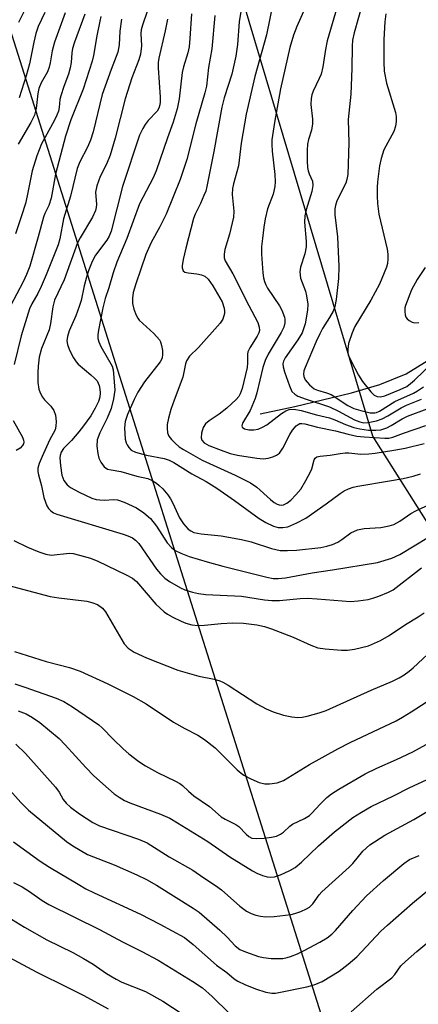
# Model space of a CAD drawing. Units: inches. Extents: x 1315764 to 1321764, y 537447 to 541447.
# Drawn here: x 1318149 to 1318240, y 540215 to 540442 of the extents above; entities that cross this region are included whole.
import ezdxf

# ---------------------------------------------------------------- set-up
doc = ezdxf.new("R2010")
doc.units = ezdxf.units.IN
doc.header["$MEASUREMENT"] = 0
for name, color, linetype in [('HYDRO-Single Line Stream', 4, 'Continuous'), ('NTRL-Trees', 3, 'Continuous'), ('Undefined', 1, 'Continuous'), ('UTIL-Cross Country Transmission Line', 1, 'Continuous')]:
    doc.layers.add(name, color=color, linetype=linetype)

msp = doc.modelspace()

# ---------------------------------------------------------------- linework, layer by layer
at = {"layer": 'HYDRO-Single Line Stream'}
msp.add_lwpolyline([(1318203.97, 540351.26), (1318211.95, 540352.9), (1318218.38, 540354.47), (1318225.01, 540356.11), (1318231.58, 540358), (1318237.63, 540360.47), (1318242.89, 540363.71), (1318247.54, 540367.75), (1318251.28, 540372.79), (1318254.08, 540378.84), (1318256.24, 540385.6), (1318258.18, 540392.63), (1318260.32, 540399.49), (1318262.95, 540405.89), (1318266.05, 540411.84), (1318269.04, 540417.13), (1318272.11, 540422.37), (1318275.27, 540427.57), (1318278.51, 540432.73), (1318281.82, 540437.85), (1318285.19, 540442.93)], dxfattribs=at)
at = {"layer": 'NTRL-Trees'}
msp.add_lwpolyline([(1318681.7, 538977.24), (1318651.3, 539075.35), (1318644.37, 539097.7), (1318569.98, 539337.8), (1318556.71, 539380.62), (1318544.21, 539430.09), (1318473.81, 539657.93), (1318374.94, 539977.98), (1318333.61, 540111.73), (1318317.46, 540164.01), (1318291.1, 540249.32), (1318260.89, 540297.16), (1318229.99, 540346.1), (1317901.72, 541446.91), (1318898.84, 541446.82)], dxfattribs=at)
at = {"layer": 'Undefined'}
for points, elevation in [([(1318150.83, 540446.84), (1318148.21, 540441.52)], 428), ([(1318154.3, 540443.82), (1318152.79, 540440.61), (1318152.24, 540439.01), (1318151.75, 540437.02), (1318150.77, 540432.03), (1318150.01, 540429.2), (1318148.36, 540424.14)], 426), ([(1318167.24, 540442.92), (1318166.95, 540441.82), (1318166.26, 540438.44), (1318165.55, 540433.94), (1318165.24, 540432.61), (1318163.13, 540426.16), (1318160.32, 540419.05), (1318159.06, 540415.33), (1318156.77, 540406.5), (1318155.78, 540400.97), (1318155.19, 540399.3), (1318154.28, 540397.44), (1318153.96, 540396.62), (1318152.8, 540392.08), (1318150.81, 540385.33), (1318150.08, 540383.38), (1318149.33, 540381.69), (1318146.37, 540376.18)], 420), ([(1318171.95, 540442.3), (1318171.59, 540439.5), (1318171.47, 540436.39), (1318171.16, 540434.68), (1318169.62, 540430.66), (1318167.55, 540424.89), (1318165.43, 540416.34), (1318164.83, 540414.39), (1318164.17, 540412.77), (1318162.34, 540409.35), (1318161.74, 540407.81), (1318160.2, 540401.43), (1318158.57, 540396.26), (1318157.77, 540391.64), (1318157.38, 540390.21), (1318154.63, 540383.33), (1318153.46, 540380.6), (1318152.69, 540379.01), (1318151.27, 540376.64), (1318150.76, 540375.46), (1318148.88, 540369.21), (1318147.2, 540362.61)], 418), ([(1318146.98, 540349.68), (1318149.16, 540345.86), (1318149.4, 540345.17), (1318149.43, 540344.72), (1318149.36, 540344.31), (1318149.18, 540343.92), (1318148.65, 540343.35), (1318147.72, 540342.74)], 418), ([(1318147.15, 540322), (1318150.27, 540320.44), (1318152.92, 540319.36), (1318154.51, 540318.83), (1318155.77, 540318.61), (1318159.98, 540319.05), (1318160.84, 540318.97), (1318162.28, 540318.63), (1318164.86, 540317.9), (1318166.52, 540317.27), (1318173.09, 540314.08), (1318174.5, 540313.28), (1318175.43, 540312.52), (1318179.94, 540307.33), (1318181.86, 540305.54), (1318182.57, 540305.03), (1318183.86, 540304.3), (1318185.71, 540303.38), (1318186.8, 540302.95), (1318188.18, 540302.55), (1318189.68, 540302.39), (1318191.11, 540302.45), (1318194.98, 540302.86), (1318197.65, 540303.02), (1318200.15, 540302.91), (1318203.17, 540302.53), (1318204.96, 540302.18), (1318206.59, 540301.66), (1318211.6, 540299.69), (1318215.65, 540297.85), (1318217.3, 540297.27), (1318218.99, 540297), (1318222.73, 540296.68), (1318224.09, 540296.73), (1318225.72, 540296.94), (1318228.97, 540297.74), (1318230.36, 540298.28), (1318231.71, 540298.91), (1318233.7, 540300.12), (1318237.47, 540302.65), (1318240.39, 540304.38), (1318241.83, 540305.35)], 418), ([(1318143.03, 540312.41), (1318155.52, 540309.09), (1318157.53, 540308.74), (1318164.01, 540307.99), (1318165.14, 540307.73), (1318166.42, 540307.23), (1318167.57, 540306.43), (1318168.29, 540305.54), (1318172.57, 540298.15), (1318173.53, 540297.18), (1318174.87, 540296.25), (1318177.72, 540294.92), (1318184.95, 540292.1), (1318189.83, 540290.72), (1318193.36, 540290.03), (1318194.65, 540289.66), (1318195.39, 540289.32), (1318196.6, 540288.61), (1318203.18, 540284.31), (1318205.38, 540283.13), (1318206.94, 540282.51), (1318209.35, 540281.74), (1318211.29, 540281.3), (1318212.65, 540281.14), (1318213.65, 540281.21), (1318214.78, 540281.44), (1318217.57, 540282.22), (1318219.22, 540282.81), (1318229.56, 540287.49), (1318234.5, 540289.53), (1318236.01, 540290.29), (1318237.21, 540291.02), (1318238.35, 540291.85), (1318239.24, 540292.6), (1318247.1, 540299.91)], 420), ([(1318148.12, 540282.7), (1318149.97, 540282.01), (1318151.46, 540281.19), (1318153.14, 540279.99), (1318157.58, 540276.29), (1318159.02, 540274.87), (1318163.76, 540269.64), (1318165.64, 540267.73), (1318168.98, 540264.69), (1318170.32, 540263.58), (1318171.48, 540262.75), (1318172.68, 540262.02), (1318173.9, 540261.46), (1318180.98, 540258.88), (1318183.13, 540257.91), (1318184.92, 540256.88), (1318191.87, 540252.55), (1318196.95, 540249.01), (1318202.2, 540245.77), (1318203.22, 540245.23), (1318204.53, 540244.71), (1318205.59, 540244.38), (1318206.35, 540244.29), (1318207.31, 540244.41), (1318208.67, 540244.86), (1318210.82, 540245.83), (1318212.04, 540246.55), (1318213.5, 540247.75), (1318217.4, 540251.55), (1318221.14, 540254.78), (1318225.38, 540258.07), (1318227.31, 540259.36), (1318229.54, 540260.64), (1318234.71, 540263.08), (1318238.46, 540265.01), (1318246.33, 540268.64)], 426), ([(1318147.61, 540275.05), (1318149.83, 540272.89), (1318156.79, 540265.1), (1318157.61, 540263.96), (1318158.56, 540262.23), (1318159.21, 540261.38), (1318160.25, 540260.45), (1318162.27, 540258.93), (1318165.4, 540256.93), (1318166.94, 540256.16), (1318175.92, 540253.12), (1318177.9, 540252.24), (1318182.95, 540249), (1318188.43, 540245.92), (1318190.96, 540244.16), (1318193.7, 540242.4), (1318195.07, 540241.37), (1318199.25, 540237.65), (1318200.84, 540236.46), (1318201.87, 540235.95), (1318202.95, 540235.57), (1318204.08, 540235.33), (1318205.22, 540235.19), (1318207.17, 540235.22), (1318211.14, 540235.7), (1318211.96, 540235.92), (1318213.31, 540236.43), (1318214.62, 540237), (1318215.35, 540237.42), (1318216.14, 540238.19), (1318217.6, 540240.27), (1318218.17, 540240.92), (1318224.53, 540246.62), (1318225.32, 540247.46), (1318227.68, 540250.31), (1318229.29, 540251.82), (1318232.72, 540253.98), (1318239.39, 540257.64), (1318243.99, 540260.38)], 428), ([(1318145.59, 540265.06), (1318148.79, 540261.53), (1318150.52, 540259.81), (1318159.32, 540252.56), (1318160.73, 540251.53), (1318164.18, 540249.59), (1318170.27, 540247.14), (1318175.52, 540244.87), (1318177.78, 540243.77), (1318180.02, 540242.45), (1318188.48, 540237.19), (1318189.87, 540236.22), (1318194.67, 540232.1), (1318196.36, 540230.49), (1318198.22, 540228.46), (1318199.27, 540227.64), (1318200.59, 540227.07), (1318203.62, 540226.05), (1318204.76, 540225.8), (1318206.51, 540225.59), (1318207.98, 540225.52), (1318209.18, 540225.58), (1318210.21, 540225.77), (1318211, 540226.01), (1318212.55, 540226.66), (1318214.11, 540227.43), (1318217.73, 540229.31), (1318219.39, 540230.34), (1318220.46, 540231.15), (1318221.36, 540232.02), (1318225.34, 540236.66), (1318228.49, 540240.02), (1318232.4, 540243.53), (1318237.09, 540247.48), (1318238.45, 540248.41), (1318240.61, 540249.35)], 430), ([(1318147.07, 540252.45), (1318153.19, 540247.98), (1318155.36, 540246.6), (1318162, 540242.67), (1318163.79, 540241.65), (1318165.65, 540240.7), (1318176.35, 540235.79), (1318180.81, 540233.49), (1318186.49, 540230.4), (1318188.55, 540228.82), (1318193.89, 540224.04), (1318196.26, 540222.29), (1318197.94, 540220.9), (1318198.84, 540220.29), (1318200.43, 540219.52), (1318202.89, 540218.55), (1318205.29, 540217.81), (1318206.65, 540217.56), (1318207.49, 540217.58), (1318208.29, 540217.71), (1318214.71, 540219.05), (1318216.39, 540219.51), (1318218.26, 540220.28), (1318222.17, 540222.62), (1318224.27, 540224.22), (1318226.28, 540225.94), (1318231.81, 540231.83), (1318233.3, 540233.28), (1318239.14, 540238.36), (1318244.48, 540242.76)], 432), ([(1318147.07, 540243.13), (1318149.09, 540242.08), (1318150.74, 540241.03), (1318153.66, 540238.96), (1318155.26, 540238), (1318166.94, 540232.21), (1318172.22, 540229.39), (1318176.69, 540227.2), (1318180.47, 540225.19), (1318188.44, 540220.23), (1318190.65, 540218.75), (1318192.9, 540216.76), (1318200.81, 540209.05)], 434), ([(1318144.59, 540235.89), (1318149.64, 540232.81), (1318154.76, 540229.84), (1318160.74, 540226.95), (1318163.25, 540225.56), (1318165.47, 540224.24), (1318168.52, 540222.11), (1318170.77, 540220.75), (1318172.1, 540220.13), (1318177.49, 540217.97), (1318181.49, 540215.68), (1318188.18, 540211.36)], 436), ([(1318224.93, 540213.23), (1318230.91, 540218.45), (1318234.3, 540221.07), (1318235.05, 540221.88), (1318236.45, 540223.86), (1318237.46, 540224.88), (1318240.08, 540227.17), (1318249.86, 540235.29)], 434), ([(1318138.33, 540229.93), (1318152.46, 540222.37), (1318159.64, 540218.86), (1318163.27, 540217), (1318168.94, 540213.92)], 438)]:
    msp.add_lwpolyline(points, dxfattribs=dict(at, elevation=elevation))
for points in [[(1318230.61, 540456.88, 400), (1318225.66, 540439.14, 400), (1318225.3, 540437.46, 400), (1318225.21, 540436.09, 400), (1318225.14, 540430.94, 400), (1318224.86, 540425.03, 400), (1318224.28, 540419.12, 400), (1318224.42, 540413.77, 400), (1318224.17, 540406.48, 400), (1318223.98, 540405.31, 400), (1318223.71, 540404.46, 400), (1318221.68, 540400.41, 400), (1318221.31, 540399.34, 400), (1318221.17, 540398.53, 400), (1318221.2, 540397.19, 400), (1318221.77, 540392.09, 400), (1318222.11, 540385.26, 400), (1318222.04, 540382.46, 400), (1318221.51, 540377.62, 400), (1318221.16, 540375.99, 400), (1318220.8, 540374.95, 400), (1318219.98, 540373.45, 400), (1318218.37, 540370.95, 400), (1318217.7, 540369.69, 400), (1318216.86, 540367.89, 400), (1318214.31, 540361.9, 400), (1318214.06, 540361.15, 400), (1318213.96, 540360.39, 400), (1318214.04, 540359.83, 400), (1318214.38, 540359.06, 400), (1318215.32, 540357.95, 400), (1318216.46, 540357.04, 400), (1318217.21, 540356.7, 400), (1318219.25, 540356.1, 400), (1318220.31, 540355.67, 400), (1318224.22, 540353.19, 400), (1318225.61, 540352.46, 400), (1318227.18, 540351.97, 400), (1318229.37, 540351.49, 400), (1318230.38, 540351.48, 400), (1318230.83, 540351.57, 400), (1318231.49, 540351.85, 400), (1318235.02, 540354.08, 400), (1318239.33, 540356.02, 400), (1318240.28, 540356.53, 400), (1318241.67, 540357.48, 400)], [(1318214.91, 540446.17, 404), (1318212.43, 540440.61, 404), (1318211.63, 540438.61, 404), (1318210.79, 540435.78, 404), (1318208.66, 540426.26, 404), (1318207.25, 540418.49, 404), (1318206.69, 540414.48, 404), (1318206.65, 540413.36, 404), (1318206.74, 540411.88, 404), (1318207.36, 540406.46, 404), (1318207.42, 540404.8, 404), (1318207.36, 540403.7, 404), (1318206.93, 540401.91, 404), (1318205.65, 540398.51, 404), (1318205.13, 540396.27, 404), (1318204.78, 540394.28, 404), (1318204.47, 540391.7, 404), (1318204.3, 540389.81, 404), (1318204.28, 540388.11, 404), (1318204.59, 540383.75, 404), (1318204.75, 540382.59, 404), (1318204.95, 540381.78, 404), (1318205.26, 540381, 404), (1318205.68, 540380.25, 404), (1318208.46, 540376.12, 404), (1318209, 540375.13, 404), (1318209.6, 540373.57, 404), (1318209.67, 540373.05, 404), (1318209.64, 540372.27, 404), (1318209.42, 540371.25, 404), (1318208.85, 540369.97, 404), (1318205.83, 540365.03, 404), (1318205.1, 540363.55, 404), (1318204.57, 540361.95, 404), (1318203.17, 540356.09, 404), (1318202.78, 540354.75, 404), (1318201.67, 540352.04, 404), (1318199.87, 540349.1, 404), (1318199.72, 540348.47, 404), (1318199.82, 540348.13, 404), (1318200.34, 540347.76, 404), (1318201.39, 540347.53, 404), (1318202.47, 540347.51, 404), (1318203.52, 540347.73, 404), (1318204.53, 540348.14, 404), (1318205.5, 540348.68, 404), (1318208.92, 540351.3, 404), (1318209.86, 540351.91, 404), (1318210.66, 540352.2, 404), (1318211.79, 540352.32, 404), (1318213.43, 540352.03, 404), (1318216.95, 540351.03, 404), (1318219.95, 540350.28, 404), (1318221.17, 540349.84, 404), (1318223.68, 540348.75, 404), (1318225.6, 540348.12, 404), (1318226.99, 540347.75, 404), (1318228.95, 540347.5, 404), (1318230.65, 540347.43, 404), (1318231.78, 540347.57, 404), (1318233.15, 540347.98, 404), (1318234.19, 540348.52, 404), (1318236.72, 540350.06, 404), (1318237.95, 540350.73, 404), (1318242.48, 540352.38, 404)], [(1318222.12, 540446.48, 402), (1318219.44, 540437.34, 402), (1318219.01, 540435.34, 402), (1318218.4, 540431.29, 402), (1318218.01, 540429.65, 402), (1318217.61, 540428.58, 402), (1318216.21, 540425.69, 402), (1318215.92, 540424.86, 402), (1318215.75, 540423.99, 402), (1318215.68, 540422.59, 402), (1318216.04, 540419.26, 402), (1318216.06, 540418.13, 402), (1318215.8, 540416.69, 402), (1318215.12, 540414.5, 402), (1318214.89, 540413.48, 402), (1318214.8, 540412.09, 402), (1318214.81, 540409.5, 402), (1318214.89, 540408.07, 402), (1318215.03, 540407.29, 402), (1318215.27, 540406.58, 402), (1318216.01, 540404.92, 402), (1318216.12, 540403.92, 402), (1318215.86, 540402.54, 402), (1318214.6, 540398.31, 402), (1318214.27, 540396.89, 402), (1318214.21, 540395.48, 402), (1318214.58, 540391.01, 402), (1318214.57, 540389.74, 402), (1318214.3, 540388.14, 402), (1318213.26, 540385.08, 402), (1318213.11, 540383.99, 402), (1318213.3, 540382.56, 402), (1318214.4, 540379.57, 402), (1318214.69, 540378.48, 402), (1318214.93, 540376.57, 402), (1318214.86, 540375.15, 402), (1318214.37, 540372.03, 402), (1318213.63, 540369.94, 402), (1318212.67, 540368.28, 402), (1318209.76, 540364.16, 402), (1318209.36, 540363.41, 402), (1318209.21, 540362.78, 402), (1318209.26, 540362.05, 402), (1318209.57, 540360.96, 402), (1318210.73, 540357.68, 402), (1318211.31, 540356.41, 402), (1318211.93, 540355.74, 402), (1318212.67, 540355.33, 402), (1318214.61, 540354.63, 402), (1318219.98, 540352.88, 402), (1318222.03, 540351.87, 402), (1318225.74, 540349.86, 402), (1318226.94, 540349.36, 402), (1318227.87, 540349.18, 402), (1318228.89, 540349.22, 402), (1318230.8, 540349.62, 402), (1318232.13, 540350.07, 402), (1318233.42, 540350.77, 402), (1318236.49, 540352.64, 402), (1318237.75, 540353.23, 402), (1318241.17, 540354.62, 402)], [(1318159.02, 540443.79, 424), (1318156.5, 540436.97, 424), (1318156.03, 540435.02, 424), (1318155.57, 540432.19, 424), (1318155.32, 540431.19, 424), (1318154.88, 540430.17, 424), (1318153.45, 540427.63, 424), (1318152.94, 540426.28, 424), (1318152.72, 540425.15, 424), (1318152.33, 540421.69, 424), (1318151.91, 540420.18, 424), (1318151.06, 540418.44, 424), (1318148.13, 540413.47, 424)], [(1318177.9, 540444.1, 416), (1318176.81, 540440.95, 416), (1318176.52, 540439.83, 416), (1318176.45, 540438.99, 416), (1318176.57, 540436.14, 416), (1318176.38, 540434.25, 416), (1318175.97, 540432.95, 416), (1318174.34, 540428.77, 416), (1318172.84, 540423.89, 416), (1318170.53, 540414.84, 416), (1318169.37, 540410.9, 416), (1318168.53, 540408.85, 416), (1318167.07, 540406.03, 416), (1318166.29, 540403.82, 416), (1318166, 540402.42, 416), (1318166.19, 540399.57, 416), (1318166.14, 540398.87, 416), (1318165.96, 540398.14, 416), (1318165.29, 540396.65, 416), (1318162.45, 540391.85, 416), (1318161.83, 540390.67, 416), (1318158.76, 540382.17, 416), (1318156.56, 540377.45, 416), (1318156.15, 540375.94, 416), (1318155.61, 540372.11, 416), (1318155.32, 540370.65, 416), (1318153.56, 540366.34, 416), (1318153.03, 540364.31, 416), (1318152.74, 540362.24, 416), (1318152.65, 540360.77, 416), (1318152.71, 540358.43, 416), (1318152.92, 540356.9, 416), (1318153.2, 540356.1, 416), (1318153.73, 540355.1, 416), (1318154.26, 540354.44, 416), (1318155.69, 540352.97, 416), (1318156.35, 540352.02, 416), (1318156.73, 540350.92, 416), (1318156.95, 540349.46, 416), (1318156.87, 540348.36, 416), (1318156.67, 540347.56, 416), (1318155.37, 540345.15, 416), (1318153.67, 540341.38, 416), (1318153, 540339.77, 416), (1318152.72, 540338.73, 416), (1318152.7, 540337.95, 416), (1318152.83, 540337.17, 416), (1318153.57, 540334.63, 416), (1318154.09, 540331.91, 416), (1318154.74, 540330.04, 416), (1318155.17, 540329.39, 416), (1318155.71, 540328.84, 416), (1318156.31, 540328.42, 416), (1318157.04, 540328.09, 416), (1318172.35, 540323.5, 416), (1318173.48, 540323.11, 416), (1318174.53, 540322.61, 416), (1318175.23, 540322.1, 416), (1318176.01, 540321.31, 416), (1318180.09, 540315.42, 416), (1318180.99, 540314.31, 416), (1318181.97, 540313.34, 416), (1318183.09, 540312.51, 416), (1318185.57, 540311.1, 416), (1318186.63, 540310.64, 416), (1318188.33, 540310.09, 416), (1318189.75, 540309.74, 416), (1318191.44, 540309.54, 416), (1318199.64, 540309.17, 416), (1318204.94, 540308.34, 416), (1318206.66, 540308.17, 416), (1318208.42, 540308.18, 416), (1318213.2, 540308.6, 416), (1318214.88, 540308.67, 416), (1318217.13, 540308.58, 416), (1318224.83, 540307.93, 416), (1318226.55, 540308.05, 416), (1318228.84, 540308.38, 416), (1318229.97, 540308.67, 416), (1318231.36, 540309.2, 416), (1318233.57, 540310.11, 416), (1318234.61, 540310.66, 416), (1318241.18, 540315.67, 416)], [(1318199.54, 540444.09, 408), (1318199.11, 540441.69, 408), (1318198.73, 540436.46, 408), (1318198.33, 540433.79, 408), (1318197.41, 540429.59, 408), (1318195.7, 540424.14, 408), (1318195.16, 540421.98, 408), (1318193.32, 540411.78, 408), (1318191.68, 540403.7, 408), (1318191.4, 540402.64, 408), (1318191.01, 540401.59, 408), (1318190.21, 540399.77, 408), (1318189.01, 540397.34, 408), (1318188.63, 540396.31, 408), (1318186.82, 540389.48, 408), (1318186.22, 540386.83, 408), (1318186.01, 540385.42, 408), (1318186, 540384.9, 408), (1318186.11, 540384.45, 408), (1318186.23, 540384.25, 408), (1318186.6, 540383.95, 408), (1318187.33, 540383.74, 408), (1318189.34, 540383.56, 408), (1318190.47, 540383.32, 408), (1318191.21, 540382.99, 408), (1318191.96, 540382.33, 408), (1318193.02, 540380.78, 408), (1318195.21, 540377.05, 408), (1318195.7, 540375.65, 408), (1318195.78, 540374.9, 408), (1318195.74, 540374.38, 408), (1318195.35, 540373.11, 408), (1318194.72, 540372.16, 408), (1318189.71, 540366.58, 408), (1318187.67, 540364.52, 408), (1318186.97, 540363.48, 408), (1318186.74, 540362.75, 408), (1318186.13, 540359.66, 408), (1318184.1, 540354.4, 408), (1318183.36, 540352.22, 408), (1318182.83, 540350.24, 408), (1318182.54, 540348.81, 408), (1318182.48, 540347.96, 408), (1318182.63, 540346.87, 408), (1318182.9, 540346.11, 408), (1318183.49, 540345.31, 408), (1318184.38, 540344.43, 408), (1318185.31, 540343.64, 408), (1318186.25, 540343.01, 408), (1318190.62, 540340.58, 408), (1318198.22, 540337.1, 408), (1318201.75, 540335.28, 408), (1318203.17, 540334.35, 408), (1318206.34, 540331.45, 408), (1318207.22, 540330.75, 408), (1318207.9, 540330.37, 408), (1318208.36, 540330.23, 408), (1318208.82, 540330.18, 408), (1318209.32, 540330.26, 408), (1318210.11, 540330.59, 408), (1318211.03, 540331.28, 408), (1318212.23, 540332.55, 408), (1318213.33, 540333.89, 408), (1318214.52, 540335.83, 408), (1318215.59, 540337.84, 408), (1318215.87, 540338.58, 408), (1318216.39, 540340.59, 408), (1318216.67, 540340.99, 408), (1318217.06, 540341.28, 408), (1318217.83, 540341.49, 408), (1318220.14, 540341.69, 408), (1318222.45, 540342.12, 408), (1318223.61, 540342.26, 408), (1318224.44, 540342.25, 408), (1318227.16, 540341.96, 408), (1318229.07, 540342.01, 408), (1318230.49, 540342.17, 408), (1318234.78, 540342.82, 408), (1318237.39, 540343.3, 408), (1318241.76, 540344.38, 408)], [(1318206.87, 540445.86, 406), (1318205.42, 540438.72, 406), (1318202.73, 540429.07, 406), (1318200.75, 540420.37, 406), (1318199.6, 540413.66, 406), (1318199, 540408.43, 406), (1318197.8, 540404.32, 406), (1318197.58, 540403.23, 406), (1318197.54, 540401.86, 406), (1318197.88, 540397.98, 406), (1318197.82, 540396.61, 406), (1318196.87, 540392.68, 406), (1318195.84, 540389.18, 406), (1318195.65, 540388.1, 406), (1318195.67, 540387.27, 406), (1318195.91, 540386.52, 406), (1318197.69, 540383.51, 406), (1318201.34, 540376.26, 406), (1318203.41, 540372.34, 406), (1318203.77, 540371.26, 406), (1318203.8, 540370.46, 406), (1318203.65, 540369.92, 406), (1318203.29, 540369.14, 406), (1318201.56, 540366.5, 406), (1318201.12, 540365.55, 406), (1318201.06, 540365.02, 406), (1318201.08, 540363.03, 406), (1318200.96, 540361.9, 406), (1318199.81, 540357.06, 406), (1318199.39, 540355.83, 406), (1318199.01, 540355.22, 406), (1318198.46, 540354.57, 406), (1318196.28, 540352.51, 406), (1318194.54, 540351.16, 406), (1318192.17, 540349.65, 406), (1318191.39, 540348.92, 406), (1318190.83, 540348.05, 406), (1318190.41, 540346.8, 406), (1318190.33, 540345.7, 406), (1318190.53, 540345.13, 406), (1318191.06, 540344.58, 406), (1318192.14, 540343.96, 406), (1318194.97, 540342.82, 406), (1318197.07, 540342.12, 406), (1318198.75, 540341.73, 406), (1318203.17, 540340.97, 406), (1318204.76, 540340.85, 406), (1318205.83, 540341.02, 406), (1318206.86, 540341.31, 406), (1318207.77, 540341.71, 406), (1318208.4, 540342.18, 406), (1318208.76, 540342.59, 406), (1318209.22, 540343.32, 406), (1318210.8, 540346.45, 406), (1318211.4, 540347.44, 406), (1318212.29, 540348.48, 406), (1318212.7, 540348.8, 406), (1318213.1, 540348.98, 406), (1318213.56, 540349.04, 406), (1318214.27, 540348.95, 406), (1318217.19, 540348.18, 406), (1318221.37, 540347.29, 406), (1318224.27, 540346.52, 406), (1318226.23, 540346.1, 406), (1318227.99, 540345.91, 406), (1318232.73, 540345.62, 406), (1318233.61, 540345.65, 406), (1318234.56, 540345.85, 406), (1318237.03, 540346.77, 406), (1318242.2, 540348.52, 406)], [(1318163.51, 540443.42, 422), (1318161.15, 540436.97, 422), (1318160.71, 540435.55, 422), (1318160.55, 540434.54, 422), (1318160.37, 540432.3, 422), (1318160.14, 540431.04, 422), (1318159.73, 540429.65, 422), (1318158.66, 540426.78, 422), (1318157.98, 540424.59, 422), (1318157.79, 540423.75, 422), (1318157.6, 540421.96, 422), (1318157.42, 540421.05, 422), (1318157.07, 540420.12, 422), (1318156.47, 540418.88, 422), (1318153.55, 540413.52, 422), (1318152.42, 540410.78, 422), (1318151.35, 540407.27, 422), (1318150.25, 540401.51, 422), (1318149.83, 540399.78, 422), (1318148.95, 540396.92, 422), (1318147.54, 540392.77, 422)], [(1318182.58, 540442.32, 414), (1318182.05, 540439.65, 414), (1318180.59, 540433.34, 414), (1318180.45, 540432.27, 414), (1318180.41, 540431.1, 414), (1318180.93, 540424.31, 414), (1318180.92, 540423.25, 414), (1318180.83, 540422.5, 414), (1318180.59, 540421.76, 414), (1318180.18, 540421.11, 414), (1318178.14, 540418.9, 414), (1318177.43, 540418.03, 414), (1318176.87, 540417.06, 414), (1318176.17, 540415.52, 414), (1318172.25, 540403.66, 414), (1318169.6, 540393.37, 414), (1318169.13, 540392.24, 414), (1318168.59, 540391.31, 414), (1318165.96, 540387.83, 414), (1318165.19, 540386.41, 414), (1318164.46, 540384.45, 414), (1318163.93, 540382.76, 414), (1318163.4, 540380.76, 414), (1318162.66, 540377.35, 414), (1318162.25, 540375.99, 414), (1318161.47, 540373.84, 414), (1318159.94, 540370.37, 414), (1318159.52, 540369.09, 414), (1318159.37, 540368.05, 414), (1318159.5, 540367.26, 414), (1318160.03, 540365.94, 414), (1318160.93, 540364.13, 414), (1318161.52, 540363.24, 414), (1318161.98, 540362.71, 414), (1318164.94, 540360.26, 414), (1318165.78, 540359.47, 414), (1318166.34, 540358.82, 414), (1318166.85, 540357.79, 414), (1318167.02, 540356.95, 414), (1318167.08, 540356.09, 414), (1318166.96, 540355.05, 414), (1318166.65, 540354.05, 414), (1318165.89, 540352.52, 414), (1318164.89, 540350.81, 414), (1318163.22, 540348.46, 414), (1318162.15, 540347.09, 414), (1318160.42, 540345.05, 414), (1318158.63, 540343.24, 414), (1318158.05, 540342.36, 414), (1318157.84, 540341.62, 414), (1318157.78, 540341.06, 414), (1318157.88, 540339.35, 414), (1318158.22, 540337.08, 414), (1318158.69, 540335.88, 414), (1318159.46, 540334.84, 414), (1318160.25, 540334.2, 414), (1318162.23, 540333.14, 414), (1318165.12, 540331.81, 414), (1318166.14, 540331.48, 414), (1318166.97, 540331.36, 414), (1318168.11, 540331.34, 414), (1318170.05, 540331.49, 414), (1318171.05, 540331.42, 414), (1318172.63, 540330.87, 414), (1318175.47, 540329.56, 414), (1318177.13, 540328.41, 414), (1318178.66, 540327.09, 414), (1318180.02, 540325.3, 414), (1318182.51, 540321.46, 414), (1318183.49, 540320.41, 414), (1318184.4, 540319.7, 414), (1318185.7, 540319.05, 414), (1318187.63, 540318.33, 414), (1318191.78, 540317.05, 414), (1318195.36, 540316.07, 414), (1318205.53, 540313.51, 414), (1318206.96, 540313.26, 414), (1318208.09, 540313.21, 414), (1318209.8, 540313.37, 414), (1318215.96, 540314.58, 414), (1318220.68, 540315.22, 414), (1318231.06, 540316.92, 414), (1318234.35, 540317.9, 414), (1318236.17, 540318.74, 414), (1318242.81, 540322.74, 414)], [(1318188.13, 540443.56, 412), (1318187.77, 540437.81, 412), (1318187.58, 540435.95, 412), (1318187.28, 540434.5, 412), (1318186.3, 540431.27, 412), (1318186, 540430.01, 412), (1318185.32, 540423.89, 412), (1318184.85, 540421.6, 412), (1318183.87, 540418.5, 412), (1318182.56, 540414.89, 412), (1318179.98, 540407.28, 412), (1318179.27, 540405.71, 412), (1318176.17, 540399.73, 412), (1318173.22, 540391.71, 412), (1318170.92, 540386.26, 412), (1318170.03, 540383.76, 412), (1318169.05, 540380.32, 412), (1318168.21, 540377.82, 412), (1318167.67, 540375.67, 412), (1318166.66, 540370.55, 412), (1318166.53, 540369.47, 412), (1318166.55, 540368.65, 412), (1318166.73, 540367.83, 412), (1318167.19, 540366.76, 412), (1318169.84, 540362.2, 412), (1318170.05, 540361.37, 412), (1318170.16, 540360.51, 412), (1318170.42, 540356.71, 412), (1318170.16, 540354.7, 412), (1318169.58, 540352.44, 412), (1318168.67, 540350.27, 412), (1318166.95, 540346.84, 412), (1318166.39, 540345.24, 412), (1318166.33, 540343.8, 412), (1318166.49, 540342.06, 412), (1318166.77, 540340.99, 412), (1318167.21, 540340.05, 412), (1318167.98, 540339.02, 412), (1318168.77, 540338.48, 412), (1318169.58, 540338.28, 412), (1318171.87, 540337.95, 412), (1318175.5, 540336.84, 412), (1318178.03, 540336.32, 412), (1318179.06, 540335.89, 412), (1318180.02, 540335.27, 412), (1318180.68, 540334.72, 412), (1318181.5, 540333.9, 412), (1318182.64, 540332.58, 412), (1318183.32, 540331.66, 412), (1318183.86, 540330.65, 412), (1318185.4, 540327.25, 412), (1318186.28, 540325.84, 412), (1318187.36, 540324.64, 412), (1318187.97, 540324.21, 412), (1318188.7, 540323.88, 412), (1318190.37, 540323.52, 412), (1318194.97, 540323.08, 412), (1318199.69, 540322.21, 412), (1318201.89, 540321.68, 412), (1318206.55, 540320.15, 412), (1318208.56, 540319.73, 412), (1318210.3, 540319.7, 412), (1318212.34, 540319.8, 412), (1318217.95, 540320.42, 412), (1318219.36, 540320.67, 412), (1318220.67, 540321.08, 412), (1318221.9, 540321.63, 412), (1318222.84, 540322.21, 412), (1318224.86, 540323.74, 412), (1318226.43, 540324.46, 412), (1318227.96, 540324.78, 412), (1318231.81, 540325.03, 412), (1318233.73, 540325.39, 412), (1318234.79, 540325.71, 412), (1318236.21, 540326.47, 412), (1318238.72, 540328.22, 412), (1318239.89, 540328.89, 412), (1318246.78, 540332.1, 412)], [(1318193.53, 540443.16, 410), (1318192.83, 540435.48, 410), (1318192.07, 540431.18, 410), (1318191.57, 540426.83, 410), (1318191.2, 540425.29, 410), (1318189.12, 540418.14, 410), (1318187.04, 540409.94, 410), (1318185.53, 540405.27, 410), (1318182.25, 540397.34, 410), (1318180.84, 540394.42, 410), (1318178.8, 540390.76, 410), (1318177.56, 540387.97, 410), (1318175.29, 540381.21, 410), (1318174.71, 540379.24, 410), (1318174.49, 540377.9, 410), (1318174.52, 540376.67, 410), (1318174.82, 540375.37, 410), (1318175.33, 540374.04, 410), (1318175.73, 540373.31, 410), (1318176.08, 540372.88, 410), (1318179.41, 540369.8, 410), (1318180.72, 540368.34, 410), (1318180.98, 540367.85, 410), (1318181.23, 540367.02, 410), (1318181.42, 540365.87, 410), (1318181.47, 540365.02, 410), (1318181.35, 540364.11, 410), (1318180.92, 540363.2, 410), (1318177.3, 540358.61, 410), (1318175.79, 540356.27, 410), (1318174.88, 540354.52, 410), (1318173.39, 540351.12, 410), (1318172.86, 540349.44, 410), (1318172.69, 540347.99, 410), (1318172.85, 540345.36, 410), (1318173.05, 540344.53, 410), (1318173.27, 540344.07, 410), (1318173.71, 540343.43, 410), (1318174.24, 540342.89, 410), (1318175.2, 540342.37, 410), (1318177.73, 540341.71, 410), (1318181.8, 540340.94, 410), (1318182.99, 540340.53, 410), (1318184.06, 540339.99, 410), (1318188.22, 540337.4, 410), (1318191.54, 540335.6, 410), (1318193.96, 540334.09, 410), (1318198.05, 540331.24, 410), (1318203.75, 540327.11, 410), (1318205.24, 540326.18, 410), (1318207.05, 540325.35, 410), (1318208.11, 540325.02, 410), (1318209.23, 540324.98, 410), (1318210.34, 540325.18, 410), (1318212.42, 540326.05, 410), (1318214.5, 540327.17, 410), (1318219.16, 540330.47, 410), (1318222.41, 540332.88, 410), (1318223.36, 540333.46, 410), (1318224.36, 540333.93, 410), (1318225.41, 540334.3, 410), (1318226.53, 540334.55, 410), (1318233.82, 540335.74, 410), (1318236.94, 540336.35, 410), (1318239.28, 540336.86, 410), (1318240.97, 540337.36, 410)], [(1318232.97, 540443.56, 398), (1318232.69, 540441.68, 398), (1318232.49, 540437.61, 398), (1318232.49, 540432.39, 398), (1318232.58, 540430.27, 398), (1318233.07, 540427.51, 398), (1318235.19, 540420.79, 398), (1318235.35, 540419.83, 398), (1318235.36, 540418.72, 398), (1318235.21, 540417.58, 398), (1318234.82, 540416.37, 398), (1318232.53, 540412.16, 398), (1318231.87, 540410.19, 398), (1318231.51, 540408.45, 398), (1318231.06, 540404.79, 398), (1318230.96, 540403.46, 398), (1318230.94, 540401.48, 398), (1318231.01, 540399.8, 398), (1318231.35, 540397.31, 398), (1318233.26, 540389.26, 398), (1318233.44, 540388.09, 398), (1318233.45, 540386.99, 398), (1318233.3, 540385.92, 398), (1318233.08, 540385.11, 398), (1318231.49, 540381.15, 398), (1318229.47, 540377.45, 398), (1318225.84, 540371.42, 398), (1318225.18, 540369.89, 398), (1318224.37, 540367.46, 398), (1318224.16, 540366.12, 398), (1318224.18, 540365.35, 398), (1318224.3, 540364.83, 398), (1318224.86, 540363.52, 398), (1318226.62, 540360.18, 398), (1318227.58, 540358.73, 398), (1318229.53, 540356.3, 398), (1318230.27, 540355.58, 398), (1318230.98, 540355.24, 398), (1318231.74, 540355.19, 398), (1318232.73, 540355.42, 398), (1318236.28, 540356.87, 398), (1318237.76, 540357.58, 398), (1318238.65, 540358.2, 398), (1318239.55, 540358.98, 398), (1318243.82, 540363.11, 398)], [(1318241.99, 540384.99, 396), (1318240.17, 540382.27, 396), (1318238.85, 540379.84, 396), (1318237.49, 540376.25, 396), (1318237.36, 540375.69, 396), (1318237.3, 540374.86, 396), (1318237.39, 540374.06, 396), (1318237.56, 540373.58, 396), (1318237.89, 540373.16, 396), (1318238.3, 540372.8, 396), (1318239.02, 540372.38, 396), (1318239.54, 540372.22, 396), (1318240.58, 540372.29, 396)], [(1318147.31, 540296.38, 422), (1318154.6, 540294.12, 422), (1318160.01, 540292.69, 422), (1318162.42, 540291.88, 422), (1318168.81, 540288.92, 422), (1318174.67, 540286, 422), (1318177.65, 540284.34, 422), (1318184, 540280.09, 422), (1318186.57, 540278.61, 422), (1318189.62, 540277.09, 422), (1318191.14, 540276.1, 422), (1318193.61, 540274.16, 422), (1318198.69, 540269.09, 422), (1318199.55, 540268.32, 422), (1318200.2, 540267.86, 422), (1318201.78, 540267.01, 422), (1318203.7, 540266.16, 422), (1318205.02, 540265.86, 422), (1318206.15, 540265.84, 422), (1318207.87, 540266.07, 422), (1318209.36, 540266.6, 422), (1318215.36, 540270.3, 422), (1318221.87, 540273.97, 422), (1318224.75, 540275.43, 422), (1318235.31, 540280.42, 422), (1318236.81, 540281.22, 422), (1318238.82, 540282.46, 422), (1318242.29, 540284.71, 422)], [(1318147.36, 540288.9, 424), (1318149.72, 540288.13, 424), (1318156.95, 540285.59, 424), (1318158.72, 540284.83, 424), (1318160.68, 540283.64, 424), (1318166.75, 540279.5, 424), (1318167.62, 540278.71, 424), (1318170.04, 540276.16, 424), (1318172.34, 540273.92, 424), (1318173.68, 540272.78, 424), (1318176.01, 540271, 424), (1318177.49, 540270.04, 424), (1318180.31, 540268.44, 424), (1318184.47, 540266.49, 424), (1318185.46, 540265.95, 424), (1318186.06, 540265.48, 424), (1318187.42, 540264.14, 424), (1318188.66, 540263.06, 424), (1318192.29, 540260.62, 424), (1318194.98, 540258.25, 424), (1318195.92, 540257.68, 424), (1318198.39, 540256.48, 424), (1318199.07, 540256.04, 424), (1318200.72, 540254.22, 424), (1318201.35, 540253.67, 424), (1318202.05, 540253.34, 424), (1318203.15, 540253.23, 424), (1318204.9, 540253.35, 424), (1318206.62, 540253.57, 424), (1318207.7, 540253.82, 424), (1318208.66, 540254.25, 424), (1318209.33, 540254.73, 424), (1318210.8, 540256.09, 424), (1318211.45, 540256.59, 424), (1318214.23, 540257.88, 424), (1318215.33, 540258.58, 424), (1318215.92, 540259.11, 424), (1318217.83, 540261.2, 424), (1318219.31, 540262.69, 424), (1318220.41, 540263.55, 424), (1318222.11, 540264.64, 424), (1318228.17, 540268.2, 424), (1318230.84, 540269.5, 424), (1318235.38, 540271.48, 424), (1318239.16, 540273.28, 424), (1318243.81, 540275.81, 424)]]:
    msp.add_polyline3d(points, dxfattribs=at)
at = {"layer": 'UTIL-Cross Country Transmission Line'}
msp.add_lwpolyline([(1319080.09, 537446.96), (1318973.49, 537790.3), (1318700.21, 538671.76), (1318333.59, 539846.75), (1318109.16, 540557.82), (1317844.18, 541416.29), (1317834.56, 541446.92)], dxfattribs=at)

doc.saveas('drawing.dxf')
